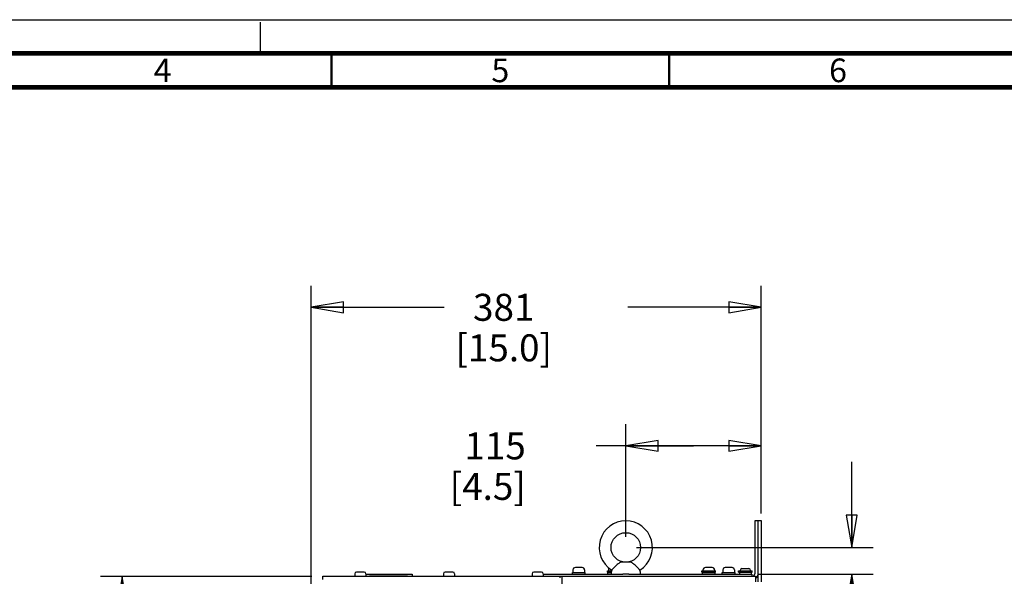
# Model space of a CAD drawing. Units: millimetres. Extents: x 0 to 841, y 0 to 594.
# Drawn here: x 174 to 320, y 512 to 594 of the extents above; entities that cross this region are included whole.
import ezdxf

# ---------------------------------------------------------------- set-up
doc = ezdxf.new("R2010")
doc.units = ezdxf.units.MM
doc.header["$LTSCALE"] = 46.255
doc.linetypes.add('DASHED', pattern=[0.2, 0.1, -0.1])
doc.layers.get('0').update_dxf_attribs({"linetype": 'CONTINUOUS'})
for name, color, linetype in [('002___PRT_ALL_AXES', 7, 'CONTINUOUS'), ('02___PRT_ALL_AXES', 7, 'CONTINUOUS'), ('ROUNDS', 7, 'CONTINUOUS')]:
    doc.layers.add(name, color=color, linetype=linetype)
doc.styles.get("Standard").update_dxf_attribs({"font": 'txt', "width": 0.8})
doc.styles.add('TEXTSTYLE_2', font='txt', dxfattribs={"width": 0.725})
doc.dimstyles.new('DIMSTYLE_1', dxfattribs={"dimtxt": 4, "dimasz": 4.8, "dimexe": 3.2, "dimexo": 1.6, "dimgap": 4, "dimtad": 0, "dimtih": 1, "dimtoh": 1, "dimdec": 0, "dimlfac": 5.714286, "dimzin": 0, "dimdsep": 46, "dimtxsty": 'STANDARD', "dimblk": 'CLOSED', "dimblk1": 'CLOSED', "dimblk2": 'CLOSED', "dimcen": 0.09, "dimadec": 1, "dimazin": 0, "dimtp": 0.1, "dimtm": 0.1, "dimtfac": 1, "dimtdec": 1, "dimtofl": 0, "dimtmove": 0, "dimatfit": 3, "dimldrblk": 'CLOSED', "dimfxl": 1, "dimtolj": 1, "dimtzin": 0, "dimarcsym": 0})
doc.dimstyles.new('DIMSTYLE_3', dxfattribs={"dimtxt": 4, "dimasz": 4.8, "dimexe": 3.2, "dimexo": 1.6, "dimgap": 4, "dimtad": 0, "dimtih": 1, "dimtoh": 1, "dimdec": 0, "dimlfac": 5.714286, "dimzin": 0, "dimdsep": 46, "dimtxsty": 'STANDARD', "dimblk": 'CLOSED', "dimblk1": 'CLOSED', "dimblk2": 'CLOSED', "dimcen": 0.09, "dimadec": 1, "dimazin": 0, "dimtp": 0.1, "dimtm": 0.1, "dimtfac": 1, "dimtdec": 0, "dimtofl": 0, "dimtmove": 0, "dimatfit": 3, "dimldrblk": 'CLOSED', "dimfxl": 1, "dimtolj": 1, "dimtzin": 0, "dimarcsym": 0})

# ---------------------------------------------------------------- blocks, each defined once
blk = doc.blocks.new('_CLOSED')
at = {"color": 0, "linetype": 'BYBLOCK'}
for p, q in [((0, 0), (-1, 0.167)), ((-1, 0.167), (-1, -0.167)), ((-1, -0.167), (0, 0)), ((-1, 0), (0, 0))]:
    blk.add_line(p, q, dxfattribs=at)
blk = doc.blocks.new('*D4')
at = {"color": 2, "linetype": 'CONTINUOUS'}
for p, q in [((217.6, 511.57), (186.32, 511.57)), ((189.52, 511.57), (189.52, 376.06)), ((189.52, 228.55), (189.52, 358.06)), ((218.72, 228.55), (186.32, 228.55))]:
    blk.add_line(p, q, dxfattribs=at)
at = {"color": 2, "linetype": 'CONTINUOUS', "xscale": 4.8, "yscale": 4.8, "zscale": 4.8}
for p, rotation in [((189.52, 511.57), 90), ((189.52, 228.55), 270)]:
    blk.add_blockref('_CLOSED', p, dxfattribs=dict(at, rotation=rotation))
at = {"color": 2, "linetype": 'CONTINUOUS', "insert": (186.32, 372.06), "char_height": 4, "width": 19.2, "attachment_point": 2, "line_spacing_factor": 0.9}
blk.add_mtext('1617\\P[63.7]', dxfattribs=at)
blk = doc.blocks.new('*D5')
at = {"color": 2, "linetype": 'CONTINUOUS'}
for p, q in [((217.48, 505.66), (217.48, 554.61)), ((284.11, 520.89), (284.11, 554.61)), ((217.48, 551.41), (237.2, 551.41)), ((284.11, 551.41), (264.4, 551.41))]:
    blk.add_line(p, q, dxfattribs=at)
at = {"color": 2, "linetype": 'CONTINUOUS', "xscale": 4.8, "yscale": 4.8, "zscale": 4.8, "rotation": 180}
blk.add_blockref('_CLOSED', (217.48, 551.41), dxfattribs=at)
at = {"color": 2, "linetype": 'CONTINUOUS', "xscale": 4.8, "yscale": 4.8, "zscale": 4.8}
blk.add_blockref('_CLOSED', (284.11, 551.41), dxfattribs=at)
at = {"color": 2, "linetype": 'CONTINUOUS', "insert": (246, 553.41), "char_height": 4, "width": 19.2, "attachment_point": 2, "line_spacing_factor": 0.9}
blk.add_mtext('381\\P[15.0]', dxfattribs=at)
blk = doc.blocks.new('*D6')
at = {"color": 2, "linetype": 'CONTINUOUS'}
for p, q in [((264.08, 517.44), (264.08, 534.09)), ((284.11, 521.45), (284.11, 534.09)), ((274.1, 530.89), (259.67, 530.89)), ((264.08, 530.89), (274.1, 530.89)), ((284.11, 530.89), (274.1, 530.89))]:
    blk.add_line(p, q, dxfattribs=at)
at = {"color": 2, "linetype": 'CONTINUOUS', "xscale": 4.8, "yscale": 4.8, "zscale": 4.8, "rotation": 180}
blk.add_blockref('_CLOSED', (264.08, 530.89), dxfattribs=at)
at = {"color": 2, "linetype": 'CONTINUOUS', "xscale": 4.8, "yscale": 4.8, "zscale": 4.8}
blk.add_blockref('_CLOSED', (284.11, 530.89), dxfattribs=at)
at = {"color": 2, "linetype": 'CONTINUOUS', "insert": (249.27, 532.89), "char_height": 4, "width": 16, "attachment_point": 3, "line_spacing_factor": 0.9}
blk.add_mtext('115\\P[4.5]', dxfattribs=at)
blk = doc.blocks.new('*D7')
at = {"color": 2, "linetype": 'CONTINUOUS'}
for p, q in [((297.52, 515.84), (297.52, 528.54)), ((265.68, 515.84), (300.72, 515.84)), ((283.77, 511.91), (300.72, 511.91)), ((297.52, 511.91), (297.52, 499.03)), ((297.52, 499.03), (299.92, 499.03))]:
    blk.add_line(p, q, dxfattribs=at)
at = {"color": 2, "linetype": 'CONTINUOUS', "xscale": 4.8, "yscale": 4.8, "zscale": 4.8}
for p, rotation in [((297.52, 515.84), 270), ((297.52, 511.91), 90)]:
    blk.add_blockref('_CLOSED', p, dxfattribs=dict(at, rotation=rotation))
at = {"color": 2, "linetype": 'CONTINUOUS', "insert": (303.92, 501.03), "char_height": 4, "width": 16, "attachment_point": 1, "line_spacing_factor": 0.9}
blk.add_mtext('23\\P[0.9]', dxfattribs=at)

msp = doc.modelspace()

# ---------------------------------------------------------------- linework, layer by layer
at = {"color": 7, "linetype": 'CONTINUOUS'}
for p, q in [((0, 594), (841, 594)), ((223.94, 511.933), (223.94, 511.662)), ((225.34, 512.196), (224.203, 512.196)), ((225.603, 511.933), (225.603, 511.662)), ((225.603, 511.907), (232.437, 511.907)), ((232.437, 511.907), (232.437, 511.575)), ((237.065, 511.933), (237.065, 511.662)), ((238.465, 512.196), (237.328, 512.196)), ((238.728, 511.933), (238.728, 511.662)), ((250.19, 511.933), (250.19, 511.662)), ((251.59, 512.196), (250.453, 512.196)), ((251.853, 511.933), (251.853, 511.662)), ((257.619, 512.861), (256.604, 512.861)), ((261.347, 512.196), (261.347, 512.397)), ((261.347, 512.397), (261.963, 512.397)), ((261.347, 512.196), (261.913, 512.196)), ((275.347, 512.196), (275.347, 512.397)), ((275.347, 512.397), (277.377, 512.397)), ((275.347, 512.196), (277.377, 512.196)), ((276.869, 512.861), (275.854, 512.861)), ((277.377, 512.196), (277.377, 512.397)), ((279.809, 512.861), (278.794, 512.861)), ((280.772, 512.196), (280.772, 512.397)), ((280.772, 512.397), (282.802, 512.397)), ((280.772, 512.196), (282.802, 512.196)), ((281.017, 512.409), (281.017, 512.458)), ((281.279, 512.721), (282.294, 512.721)), ((282.557, 512.409), (282.557, 512.458)), ((282.802, 512.196), (282.802, 512.397))]:
    msp.add_line(p, q, dxfattribs=at)
at = {"color": 7, "linetype": 'DASHED'}
msp.add_line((210, 589), (210, 594), dxfattribs=at)
at = {"color": 3, "linetype": 'CONTINUOUS'}
for p, q in [((226.102, 511.846), (231.772, 511.846)), ((254.627, 511.575), (254.627, 364.82)), ((254.627, 511.575), (283.274, 511.575)), ((283.274, 511.575), (283.274, 510.735))]:
    msp.add_line(p, q, dxfattribs=at)
at = {"color": 7, "linetype": 'CONTINUOUS'}
for points, const_width in [([(836, 589), (15, 589)], 0.7), ([(220.5, 584), (220.5, 589)], 0.35), ([(270.5, 584), (270.5, 589)], 0.35), ([(831, 584), (20, 584)], 0.7)]:
    msp.add_lwpolyline(points, dxfattribs=dict(at, const_width=const_width))
for centre, radius, start, end in [((224.203, 511.933), 0.263, 90, 180), ((225.34, 511.933), 0.263, 0, 90), ((237.328, 511.933), 0.263, 90, 180), ((238.465, 511.933), 0.263, 0, 90), ((250.453, 511.933), 0.263, 90, 180), ((251.59, 511.933), 0.263, 0, 90), ((256.604, 512.511), 0.35, 90, 180), ((257.619, 512.511), 0.35, 0, 90), ((261.854, 512.511), 0.35, 132.11312, 180), ((275.854, 512.511), 0.35, 90, 180), ((276.869, 512.511), 0.35, 0, 90), ((278.794, 512.511), 0.35, 90, 180), ((279.809, 512.511), 0.35, 0, 90), ((281.279, 512.178), 0.35, 177.12061, 180), ((281.279, 512.178), 0.35, 138.69829, 141.24574), ((281.279, 512.458), 0.263, 90, 180), ((282.294, 512.458), 0.263, 0, 90), ((282.294, 512.178), 0.35, 38.75426, 41.30171), ((282.294, 512.178), 0.35, 0, 2.87939), ((282.749, 512.047), 0.945, 306, 360)]:
    msp.add_arc(centre, radius, start, end, dxfattribs=at)
at = {"color": 3, "linetype": 'CONTINUOUS'}
msp.add_arc((282.749, 512.047), 0.472, 288, 360, dxfattribs=at)
at = {"layer": '002___PRT_ALL_AXES', "color": 7, "linetype": 'CONTINUOUS'}
for p, q in [((264.808, 513.657), (263.346, 513.657)), ((264.527, 511.907), (263.626, 511.907))]:
    msp.add_line(p, q, dxfattribs=at)
msp.add_circle((264.077, 515.845), 2.188, dxfattribs=at)
for centre, radius, start, end in [((264.077, 515.845), 3.938, 301.99272, 238.00728), ((263.704, 511.907), 1.815, 160.75994, 180), ((264.449, 511.907), 1.815, 0, 19.24006)]:
    msp.add_arc(centre, radius, start, end, dxfattribs=at)
for points, knots in [([(263.346, 513.657), (263.197, 513.596), (262.894, 513.396), (262.501, 513.043), (262.197, 512.731), (262.036, 512.555), (261.991, 512.505)], [0, 0, 0, 0, 0.2699537, 0.6006304, 0.8864372, 1, 1, 1, 1]), ([(266.163, 512.505), (266.117, 512.555), (265.956, 512.731), (265.652, 513.043), (265.26, 513.396), (264.957, 513.596), (264.808, 513.657)], [0, 0, 0, 0, 0.1135623, 0.3993682, 0.7300451, 1, 1, 1, 1])]:
    msp.add_open_spline(points, degree=3, knots=knots, dxfattribs=at)
at = {"layer": '02___PRT_ALL_AXES', "color": 7, "linetype": 'CONTINUOUS'}
for p, q in [((256.167, 511.907), (256.167, 512.126)), ((256.167, 512.126), (258.057, 512.126)), ((256.254, 512.511), (256.254, 512.126)), ((257.969, 512.511), (257.969, 512.126)), ((258.057, 511.907), (258.057, 512.126)), ((261.417, 511.907), (261.417, 512.126)), ((261.417, 512.126), (261.907, 512.126)), ((261.504, 512.511), (261.504, 512.397)), ((261.504, 512.196), (261.504, 512.126)), ((275.417, 511.907), (275.417, 512.126)), ((275.417, 512.126), (277.307, 512.126)), ((275.504, 512.511), (275.504, 512.397)), ((275.504, 512.196), (275.504, 512.126)), ((277.219, 512.511), (277.219, 512.397)), ((277.219, 512.196), (277.219, 512.126)), ((277.307, 511.907), (277.307, 512.126)), ((278.357, 511.907), (278.357, 512.126)), ((278.357, 512.126), (280.247, 512.126)), ((278.444, 512.511), (278.444, 512.126)), ((280.159, 512.511), (280.159, 512.126)), ((280.247, 511.907), (280.247, 512.126)), ((280.929, 512.178), (280.929, 511.907)), ((282.644, 512.178), (282.644, 511.907))]:
    msp.add_line(p, q, dxfattribs=at)
at = {"layer": 'ROUNDS', "color": 3, "linetype": 'CONTINUOUS'}
for p, q in [((283.222, 512.047), (283.222, 519.852)), ((284.114, 519.852), (284.114, 510.735)), ((219.202, 511.575), (282.172, 511.575))]:
    msp.add_line(p, q, dxfattribs=at)
at = {"layer": 'ROUNDS', "color": 7, "linetype": 'CONTINUOUS'}
for p, q in [((283.222, 519.852), (284.114, 519.852)), ((283.694, 510.735), (283.694, 519.852)), ((251.853, 511.907), (263.626, 511.907)), ((264.527, 511.907), (282.732, 511.907)), ((282.732, 511.907), (282.732, 511.575)), ((219.202, 511.102), (219.202, 511.575)), ((254.347, 511.373), (254.347, 511.575))]:
    msp.add_line(p, q, dxfattribs=at)
for centre, start, end in [((224.028, 511.662), 180, 270), ((225.515, 511.662), 270, 360), ((237.153, 511.662), 180, 270), ((238.64, 511.662), 270, 360), ((250.278, 511.662), 180, 270), ((251.765, 511.662), 270, 360)]:
    msp.add_arc(centre, 0.0875, start, end, dxfattribs=at)

# ---------------------------------------------------------------- texts
at = {"color": 2, "linetype": 'CONTINUOUS', "char_height": 3.5, "width": 2.5375, "attachment_point": 2, "line_spacing_factor": 0.9, "style": 'TEXTSTYLE_2'}
for s, insert in [('4', (195.5, 588.25)), ('5', (245.5, 588.25)), ('6', (295.5, 588.25))]:
    msp.add_mtext(s, dxfattribs=dict(at, insert=insert))

# ---------------------------------------------------------------- dimensions: what is measured, and where the dimension line sits
at = {"color": 2, "linetype": 'CONTINUOUS'}
for base, p1, p2, angle, dimstyle, picture, middle in [((217.479, 551.407), (284.114, 519.292), (217.479, 504.064), 180, 'DIMSTYLE_3', '*D5', (250.797, 548.407)), ((297.516, 511.907), (264.077, 515.845), (282.172, 511.907), 270, 'DIMSTYLE_1', '*D7', (311.916, 496.027)), ((189.52, 511.575), (220.323, 228.547), (219.202, 511.575), 90, 'DIMSTYLE_1', '*D4', (189.52, 367.061))]:
    dim = msp.add_linear_dim(base=base, p1=p1, p2=p2, angle=angle, text='<>\\P[]', dimstyle=dimstyle, dxfattribs=at)
    dim.commit()
    dim.dimension.update_dxf_attribs({"geometry": picture, "text_midpoint": middle, "dimtype": 160})
dim = msp.add_linear_dim(base=(284.114205263, 530.887641842), p1=(264.076705263, 515.844550866), p2=(284.114205263, 519.852050867), text='<>\\P[]', dimstyle='DIMSTYLE_1', dxfattribs=at)
dim.commit()
dim.dimension.update_dxf_attribs({"geometry": '*D6', "text_midpoint": (247.670770431, 527.887641842), "dimtype": 160})

doc.saveas('drawing.dxf')
